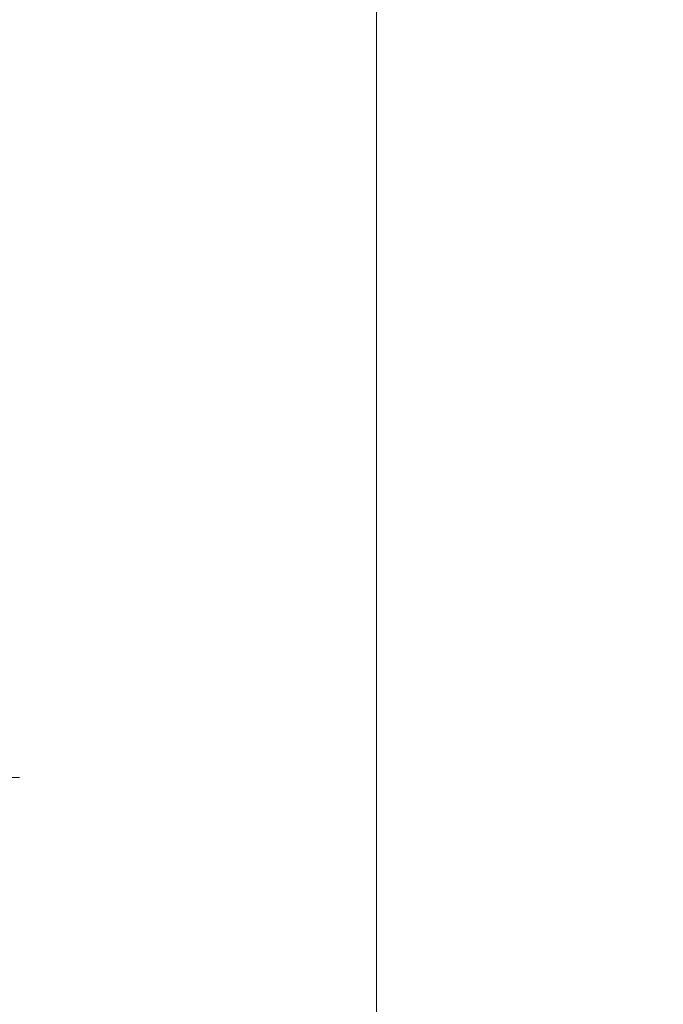
# Model space of a CAD drawing. Units: millimetres. Extents: x 0 to 329, y -11 to 461.
# Drawn here: x 128 to 155, y 58 to 98 of the extents above; entities that cross this region are included whole.
import ezdxf

# ---------------------------------------------------------------- set-up
doc = ezdxf.new("R2010")
doc.units = ezdxf.units.MM
doc.header["$PDMODE"] = 2
doc.header["$PDSIZE"] = 10
doc.layers.add('AEL-AM_5', color=3, linetype='Continuous', lineweight=20)
doc.styles.get("Standard").update_dxf_attribs({"font": 'arial.ttf'})
doc.dimstyles.new('AM_ISO_MALERBA$0', dxfattribs={"dimtxt": 3, "dimasz": 4, "dimexe": 1, "dimexo": 1, "dimgap": 1.5, "dimtad": 1, "dimtoh": 1, "dimtxsty": 'Standard', "dimcen": 0, "dimclrd": 256, "dimclre": 256, "dimclrt": 3, "dimadec": 1, "dimazin": 2, "dimtp": 0.1, "dimtm": 0.1, "dimtfac": 0.71, "dimtmove": 0, "dimatfit": 3, "dimfxl": 1, "dimlwd": -1, "dimlwe": -1, "dimarcsym": 0})

# ---------------------------------------------------------------- blocks, each defined once
blk = doc.blocks.new('*D16')
at = {"layer": 'AEL-AM_5', "linetype": 'Continuous', "transparency": 16777216}
for p, q in [((109.6937395487767, 243.3038101033382), (143.9303940551544, 243.3038101033382)), ((142.9303940551545, 47.9360644589033), (142.9303940551544, 239.8038101033382)), ((109.7797702047829, 44.43606445890329), (143.9303940551545, 44.4360644589033))]:
    blk.add_line(p, q, dxfattribs=at)
for points in [[(142.3470607218211, 239.8038101033382), (143.5137273884878, 239.8038101033382), (142.9303940551544, 243.3038101033382)], [(142.3470607218212, 47.9360644589033), (143.5137273884878, 47.9360644589033), (142.9303940551545, 44.4360644589033)]]:
    blk.add_solid(points, dxfattribs=at)
at = {"layer": 'Defpoints', "color": 0, "linetype": 'Continuous', "transparency": 16777216}
for p in [(108.6937395487767, 243.3038101033382), (142.9303940551544, 243.3038101033382), (108.7797702047829, 44.43606445890329)]:
    blk.add_point(p, dxfattribs=at)
at = {"layer": 'AEL-AM_5', "color": 3, "linetype": 'Continuous', "transparency": 16777216, "insert": (138.8342139732991, 139.5731510194382), "char_height": 4, "attachment_point": 5, "rotation": 90}
blk.add_mtext('Hors-Tout = Passage + 116mm', dxfattribs=at)
blk = doc.blocks.new('*D17')
at = {"layer": 'AEL-AM_5', "linetype": 'Continuous', "transparency": 16777216}
for p, q in [((109.3496342315266, 220.8038101033382), (128.1348264051048, 220.8038101033382)), ((127.1348264051048, 217.3038101033382), (127.1348264051048, 70.43616603490958)), ((109.4356648307367, 66.93616603490958), (128.1348264051048, 66.93616603490958))]:
    blk.add_line(p, q, dxfattribs=at)
for points in [[(126.5514930717715, 217.3038101033382), (127.7181597384381, 217.3038101033382), (127.1348264051048, 220.8038101033382)], [(126.5514930717715, 70.43616603490958), (127.7181597384382, 70.43616603490958), (127.1348264051048, 66.93616603490958)]]:
    blk.add_solid(points, dxfattribs=at)
at = {"layer": 'Defpoints', "color": 0, "linetype": 'Continuous', "transparency": 16777216}
for p in [(108.3496342315266, 220.8038101033382), (108.4356648307367, 66.93616603490958), (127.1348264051048, 66.93616603490958)]:
    blk.add_point(p, dxfattribs=at)
at = {"layer": 'AEL-AM_5', "color": 3, "linetype": 'Continuous', "transparency": 16777216, "insert": (123.0113611936451, 139.5732018074268), "char_height": 4, "attachment_point": 5, "rotation": 90}
blk.add_mtext('Ouvrant = Passage + 26mm', dxfattribs=at)

msp = doc.modelspace()

# ---------------------------------------------------------------- dimensions: what is measured, and where the dimension line sits
at = {"layer": 'AEL-AM_5', "linetype": 'Continuous'}
for base, p1, p2, text, picture, middle in [((142.9303940551544, 243.3038101033382), (108.7797702047828, 44.43606445890327), (108.6937395487766, 243.303810103338), 'Hors-Tout = Passage + 116mm', '*D16', (142.9303940551545, 139.5731510194382)), ((127.1348264051048, 66.93616603490958), (108.3496342315266, 220.803810103338), (108.4356648307366, 66.93616603490955), 'Ouvrant = Passage + 26mm', '*D17', (127.1348264051048, 139.5732018074268))]:
    dim = msp.add_linear_dim(base=base, p1=p1, p2=p2, angle=270, text=text, dimstyle='AM_ISO_MALERBA$0', override={"dimtxt": 4, "dimasz": 3.5, "dimtoh": 0, "dimlfac": 2}, dxfattribs=at)
    dim.commit()
    dim.dimension.update_dxf_attribs({"geometry": picture, "text_midpoint": middle, "dimtype": 160})

doc.saveas('drawing.dxf')
